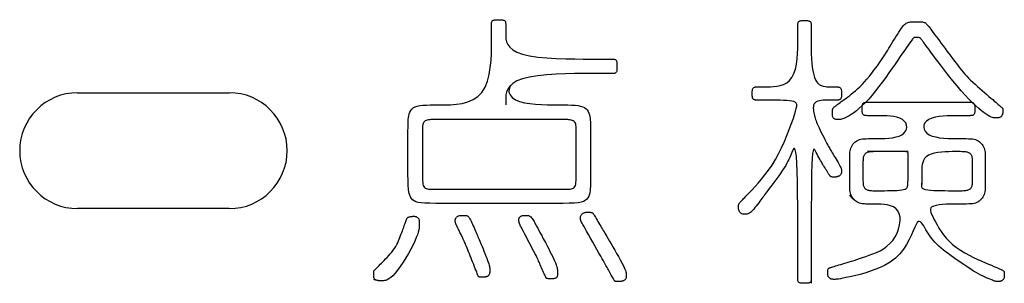
# Model space of a CAD drawing. Extents: x 93 to 501, y 63 to 357.
# Drawn here: x 145 to 156, y 206 to 209 of the extents above; entities that cross this region are included whole.
import ezdxf

# ---------------------------------------------------------------- set-up
doc = ezdxf.new("R2010")
doc.units = 0
doc.header["$LTSCALE"] = 2
doc.header["$MEASUREMENT"] = 0
doc.layers.add('0-21', color=7, linetype='CONTINUOUS')
doc.layers.add('0-5_U_30EC_U_30A4_U_30E4_FC_1', color=7, linetype='CONTINUOUS')

msp = doc.modelspace()

# ---------------------------------------------------------------- linework, layer by layer
at = {"layer": '0-21', "color": 2, "linetype": 'Continuous'}
for p, q in [((145.3258, 207.7306), (147.0258, 207.7306)), ((147.0258, 206.4306), (145.3258, 206.4306))]:
    msp.add_line(p, q, dxfattribs=at)
for centre, start, end in [((145.3258, 207.0806), 90, 180), ((147.0258, 207.0806), 0, 90), ((145.3258, 207.0806), 180, 270), ((147.0258, 207.0806), 270, 360)]:
    msp.add_arc(centre, 0.65, start, end, dxfattribs=at)
at = {"layer": '0-5_U_30EC_U_30A4_U_30E4_FC_1', "color": 2, "linetype": 'Continuous'}
for p, q in [((154.6406, 207.0696), (154.1832, 207.0696)), ((153.5512, 206.0606), (153.5512, 205.5927))]:
    msp.add_line(p, q, dxfattribs=at)
for points in [[(151.3205, 207.946), (151.068, 207.946), (150.9892, 207.9459), (150.8972, 207.9451), (150.7964, 207.9429), (150.6911, 207.9387), (150.5858, 207.9317), (150.485, 207.9213), (150.393, 207.9067), (150.3142, 207.8873), (150.2522, 207.8627), (150.207, 207.8341), (150.1775, 207.8026), (150.163, 207.7698), (150.1624, 207.737), (150.1749, 207.7056), (150.1995, 207.6769), (150.2353, 207.6523), (150.2812, 207.633), (150.3353, 207.6184), (150.3956, 207.6079), (150.46, 207.6009), (150.5265, 207.5967), (150.593, 207.5945), (150.6575, 207.5937), (150.718, 207.5936), (150.7728, 207.5935), (150.8217, 207.5931), (150.8652, 207.592), (150.9034, 207.5899), (150.9367, 207.5864), (150.9654, 207.5811), (150.9898, 207.5738), (151.0102, 207.564), (151.0269, 207.5515), (151.0402, 207.5368), (151.0507, 207.5201), (151.0586, 207.5019), (151.0645, 207.4826), (151.0687, 207.4627), (151.0717, 207.4426), (151.0737, 207.4227), (151.0753, 207.4032), (151.0765, 207.3837), (151.0773, 207.3633), (151.0779, 207.3413), (151.0782, 207.317), (151.0784, 207.2897), (151.0785, 207.2586), (151.0785, 206.8015), (151.0784, 206.7757), (151.0782, 206.753), (151.0779, 206.7324), (151.0774, 206.7131), (151.0767, 206.6941), (151.0759, 206.6748), (151.0747, 206.6544), (151.0727, 206.6332), (151.0696, 206.6119), (151.0647, 206.5909), (151.0577, 206.5709), (151.048, 206.5523), (151.0352, 206.5358), (151.0187, 206.5218), (150.9979, 206.5108), (150.9711, 206.5025), (150.9367, 206.4966), (150.8928, 206.4926), (150.8375, 206.4902), (150.7692, 206.4889), (150.686, 206.4885), (150.5862, 206.4884), (149.5217, 206.4884), (149.423, 206.4885), (149.3411, 206.4889), (149.2741, 206.49), (149.2203, 206.4921), (149.1776, 206.4957), (149.1442, 206.5009), (149.1182, 206.5083), (149.0978, 206.518), (149.0813, 206.5305), (149.0681, 206.5453), (149.0577, 206.562), (149.0498, 206.5802), (149.044, 206.5995), (149.0398, 206.6195), (149.0369, 206.6398), (149.0348, 206.6599), (149.0332, 206.6795), (149.0321, 206.6994), (149.0312, 206.72), (149.0306, 206.7423), (149.0303, 206.7668), (149.0301, 206.7944), (149.0301, 206.8258), (149.03, 206.8616), (149.03, 207.2541), (149.0301, 207.2836), (149.0302, 207.3094), (149.0304, 207.3321), (149.0307, 207.3526), (149.0312, 207.3718), (149.0318, 207.3906), (149.0327, 207.4098), (149.0339, 207.43), (149.0358, 207.4509), (149.0389, 207.4719), (149.0437, 207.4926), (149.0507, 207.5124), (149.0603, 207.5307), (149.073, 207.547), (149.0893, 207.5608), (149.1096, 207.5716), (149.1342, 207.5797), (149.1633, 207.5856), (149.1971, 207.5895), (149.2359, 207.5919), (149.2797, 207.5931), (149.3289, 207.5935), (149.3836, 207.5936), (149.4437, 207.5939), (149.5076, 207.5958), (149.5733, 207.601), (149.6388, 207.6111), (149.7022, 207.6277), (149.7614, 207.6526), (149.8145, 207.6872), (149.8595, 207.7334), (149.8949, 207.7918), (149.9216, 207.8602), (149.9407, 207.9353), (149.9535, 208.0141), (149.9613, 208.0934), (149.9653, 208.17), (149.9667, 208.2407), (149.9669, 208.3024), (149.9669, 208.4919), (149.967, 208.4992), (149.9671, 208.5064), (149.9676, 208.5132), (149.9685, 208.5198), (149.97, 208.5258), (149.9723, 208.5313), (149.9754, 208.5361), (149.9796, 208.5401), (149.985, 208.5432), (149.9913, 208.5456), (149.9986, 208.5473), (150.0067, 208.5484), (150.0155, 208.5491), (150.0247, 208.5495), (150.0343, 208.5496), (150.0541, 208.5496), (150.064, 208.5495), (150.0736, 208.5492), (150.0828, 208.5486), (150.0914, 208.5475), (150.0993, 208.546), (150.1062, 208.5439), (150.112, 208.5411), (150.1165, 208.5375), (150.1199, 208.5332), (150.1224, 208.5283), (150.124, 208.5227), (150.125, 208.5167), (150.1255, 208.5102), (150.1257, 208.5033), (150.1258, 208.496), (150.1258, 208.3892), (150.1261, 208.363), (150.1287, 208.3338), (150.1357, 208.3029), (150.1493, 208.2714), (150.1718, 208.2405), (150.2053, 208.2111), (150.252, 208.1846), (150.3142, 208.162), (150.393, 208.1442), (150.4851, 208.1308), (150.5864, 208.1211), (150.6924, 208.1147), (150.7988, 208.1108), (150.9014, 208.1088), (150.996, 208.1081), (151.078, 208.108), (151.3162, 208.108), (151.3235, 208.1079), (151.3307, 208.1078), (151.3375, 208.1073), (151.3441, 208.1064), (151.3501, 208.1049), (151.3556, 208.1026), (151.3604, 208.0995), (151.3644, 208.0953), (151.3675, 208.0899), (151.3699, 208.0835), (151.3716, 208.0762), (151.3727, 208.0681), (151.3734, 208.0593), (151.3738, 208.05), (151.3739, 208.0402), (151.3739, 208.02), (151.3738, 208.0099), (151.3735, 208), (151.3729, 207.9905), (151.3718, 207.9816), (151.3703, 207.9735), (151.3682, 207.9663), (151.3654, 207.9603), (151.3619, 207.9556), (151.3576, 207.9521), (151.3527, 207.9495), (151.3471, 207.9478), (151.3411, 207.9468), (151.3346, 207.9463), (151.3277, 207.9461), (151.3205, 207.946)], [(153.5512, 205.6451), (153.551, 205.6378), (153.5506, 205.6308), (153.5497, 205.624), (153.5482, 205.6177), (153.5461, 205.612), (153.5431, 205.607), (153.539, 205.6027), (153.5339, 205.5994), (153.5278, 205.5969), (153.5208, 205.5951), (153.5131, 205.5939), (153.5048, 205.5932), (153.496, 205.5929), (153.4869, 205.5927), (153.4683, 205.5927), (153.4591, 205.5929), (153.4502, 205.5932), (153.4416, 205.5939), (153.4337, 205.5951), (153.4264, 205.5969), (153.4201, 205.5994), (153.4147, 205.6027), (153.4105, 205.607), (153.4074, 205.612), (153.4051, 205.6177), (153.4036, 205.624), (153.4027, 205.6308), (153.4022, 205.6378), (153.4021, 205.6451), (153.402, 205.6525), (153.402, 206.061), (153.4019, 206.186), (153.4014, 206.3215), (153.4006, 206.4613), (153.3992, 206.5994), (153.3971, 206.7296), (153.3942, 206.8458), (153.3904, 206.9419), (153.3855, 207.0133), (153.3797, 207.0618), (153.3731, 207.0908), (153.366, 207.1035), (153.3584, 207.1033), (153.3505, 207.0936), (153.3426, 207.0777), (153.3348, 207.059), (153.3271, 207.0401), (153.3193, 207.0213), (153.311, 207.0023), (153.3019, 206.9826), (153.2916, 206.9619), (153.2796, 206.9397), (153.2658, 206.9157), (153.2496, 206.8895), (153.2309, 206.861), (153.2102, 206.8307), (153.1882, 206.7993), (153.1655, 206.7677), (153.1429, 206.7367), (153.1209, 206.707), (153.1003, 206.6794), (153.0818, 206.6546), (153.0658, 206.6333), (153.0521, 206.615), (153.04, 206.599), (153.0292, 206.5846), (153.0191, 206.5712), (153.0092, 206.558), (152.9991, 206.5444), (152.9881, 206.5297), (152.976, 206.5134), (152.9629, 206.4959), (152.9491, 206.4778), (152.935, 206.4597), (152.9208, 206.442), (152.9069, 206.4255), (152.8936, 206.4106), (152.8811, 206.398), (152.8698, 206.388), (152.8595, 206.3806), (152.8501, 206.3752), (152.8415, 206.3716), (152.8335, 206.3694), (152.8259, 206.3683), (152.8187, 206.3679), (152.8118, 206.3678), (152.8048, 206.3679), (152.798, 206.368), (152.7914, 206.3683), (152.785, 206.369), (152.7788, 206.3702), (152.773, 206.3719), (152.7676, 206.3742), (152.7626, 206.3774), (152.7581, 206.3814), (152.754, 206.3861), (152.7504, 206.3913), (152.7473, 206.3968), (152.7446, 206.4025), (152.7423, 206.4082), (152.7403, 206.4136), (152.7388, 206.4187), (152.7376, 206.4231), (152.7366, 206.4271), (152.736, 206.4307), (152.7355, 206.4341), (152.7351, 206.4405), (152.7351, 206.4508), (152.7352, 206.4548), (152.7354, 206.4589), (152.7357, 206.4632), (152.7364, 206.4676), (152.7373, 206.472), (152.7386, 206.4765), (152.7404, 206.4809), (152.7426, 206.4852), (152.7452, 206.4895), (152.7483, 206.4938), (152.7518, 206.498), (152.7556, 206.5024), (152.7596, 206.5068), (152.7639, 206.5113), (152.7684, 206.516), (152.7731, 206.521), (152.7786, 206.5268), (152.7855, 206.534), (152.7944, 206.5433), (152.8059, 206.5554), (152.8206, 206.5707), (152.8391, 206.59), (152.8621, 206.6139), (152.8899, 206.6429), (152.9218, 206.677), (152.957, 206.716), (152.9946, 206.7598), (153.0336, 206.8082), (153.0732, 206.8612), (153.1125, 206.9186), (153.1506, 206.9802), (153.1866, 207.0457), (153.2203, 207.1137), (153.2515, 207.1825), (153.2801, 207.2506), (153.3058, 207.3163), (153.3284, 207.3779), (153.3479, 207.4338), (153.3639, 207.4825), (153.3764, 207.5227), (153.3849, 207.5549), (153.3893, 207.5801), (153.3891, 207.5994), (153.384, 207.6136), (153.3738, 207.6238), (153.358, 207.631), (153.3364, 207.636), (153.309, 207.6399), (153.2768, 207.6428), (153.2413, 207.6448), (153.204, 207.6462), (153.1662, 207.6471), (153.1294, 207.6475), (153.0949, 207.6477), (152.9432, 207.6477), (152.9359, 207.6479), (152.9288, 207.6483), (152.922, 207.6492), (152.9157, 207.6507), (152.91, 207.6528), (152.9049, 207.6558), (152.9007, 207.6599), (152.8974, 207.665), (152.8949, 207.6711), (152.8931, 207.6781), (152.8919, 207.6857), (152.8911, 207.694), (152.8908, 207.7027), (152.8906, 207.7116), (152.8906, 207.7298), (152.8908, 207.7388), (152.8911, 207.7475), (152.8919, 207.7558), (152.8931, 207.7635), (152.8949, 207.7706), (152.8974, 207.7768), (152.9007, 207.7821), (152.9049, 207.7863), (152.91, 207.7896), (152.9157, 207.7921), (152.922, 207.7938), (152.9288, 207.795), (152.9359, 207.7957), (152.9432, 207.7961), (152.9505, 207.7963), (152.958, 207.7965), (152.966, 207.7966), (152.9754, 207.7967), (152.9866, 207.7968), (153.0005, 207.7968), (153.0176, 207.7969), (153.0644, 207.7969), (153.0949, 207.7971), (153.1294, 207.7985), (153.1662, 207.8024), (153.204, 207.8099), (153.2413, 207.8223), (153.2768, 207.8409), (153.309, 207.8667), (153.3364, 207.9011), (153.3581, 207.9447), (153.3744, 207.9958), (153.386, 208.0519), (153.3938, 208.1109), (153.3986, 208.1703), (153.401, 208.2277), (153.4019, 208.281), (153.402, 208.3278), (153.402, 208.4802), (153.4022, 208.4948), (153.4027, 208.5019), (153.4036, 208.5086), (153.405, 208.5149), (153.4072, 208.5207), (153.4102, 208.5257), (153.4142, 208.5299), (153.4193, 208.5332), (153.4254, 208.5357), (153.4324, 208.5375), (153.4401, 208.5387), (153.4485, 208.5394), (153.4572, 208.5398), (153.4663, 208.54), (153.4849, 208.54), (153.4941, 208.5398), (153.5031, 208.5394), (153.5116, 208.5387), (153.5196, 208.5375), (153.5268, 208.5357), (153.5332, 208.5332), (153.5385, 208.5299), (153.5427, 208.5257), (153.5459, 208.5207), (153.5481, 208.5149), (153.5496, 208.5086), (153.5505, 208.5019), (153.551, 208.4948), (153.5512, 208.4875), (153.5512, 208.3278), (153.5513, 208.281), (153.5518, 208.2277), (153.5532, 208.1703), (153.5558, 208.1109), (153.5603, 208.0519), (153.5669, 207.9958), (153.576, 207.9447), (153.5883, 207.9011), (153.6038, 207.8667), (153.622, 207.8409), (153.6422, 207.8223), (153.6636, 207.8099), (153.6854, 207.8024), (153.707, 207.7985), (153.7274, 207.7971), (153.7461, 207.7969), (153.7763, 207.7969), (153.7883, 207.7968), (153.7988, 207.7968), (153.808, 207.7967), (153.8163, 207.7966), (153.8239, 207.7965), (153.8313, 207.7963), (153.8386, 207.7961), (153.8459, 207.7957), (153.853, 207.795), (153.8597, 207.7938), (153.866, 207.7921), (153.8718, 207.7896), (153.8768, 207.7863), (153.881, 207.7821), (153.8843, 207.7768), (153.8868, 207.7706), (153.8886, 207.7635), (153.8898, 207.7558), (153.8905, 207.7475), (153.8909, 207.7388), (153.8911, 207.7298), (153.8911, 207.7116), (153.8909, 207.7027), (153.8905, 207.694), (153.8898, 207.6857), (153.8886, 207.6781), (153.8868, 207.6711), (153.8843, 207.665), (153.881, 207.6599), (153.8768, 207.6558), (153.8718, 207.6528), (153.866, 207.6507), (153.8597, 207.6492), (153.853, 207.6483), (153.8459, 207.6479), (153.8386, 207.6477), (153.7461, 207.6477), (153.7274, 207.6476), (153.7071, 207.6472), (153.6858, 207.6462), (153.6644, 207.6441), (153.6438, 207.6406), (153.6247, 207.6354), (153.6081, 207.6282), (153.5947, 207.6186), (153.5851, 207.6064), (153.5791, 207.592), (153.576, 207.5759), (153.5754, 207.5586), (153.5766, 207.5407), (153.5792, 207.5227), (153.5826, 207.5051), (153.5862, 207.4884), (153.5897, 207.4729), (153.5932, 207.4583), (153.5968, 207.4441), (153.601, 207.4298), (153.606, 207.4147), (153.6121, 207.3983), (153.6195, 207.3802), (153.6286, 207.3597), (153.6394, 207.3365), (153.6516, 207.3113), (153.6647, 207.2848), (153.6784, 207.2579), (153.6921, 207.2312), (153.7053, 207.2057), (153.7177, 207.1821), (153.7287, 207.1612), (153.7379, 207.1436), (153.7458, 207.1288), (153.7527, 207.116), (153.759, 207.1045), (153.7651, 207.0936), (153.7715, 207.0825), (153.7787, 207.0706), (153.7869, 207.0569), (153.7965, 207.0411), (153.8072, 207.0236), (153.8187, 207.0049), (153.8303, 206.9856), (153.8418, 206.9665), (153.8527, 206.9481), (153.8626, 206.9311), (153.871, 206.916), (153.8776, 206.9033), (153.8826, 206.8928), (153.8862, 206.8842), (153.8886, 206.877), (153.89, 206.871), (153.8908, 206.8656), (153.891, 206.8606), (153.8911, 206.8556), (153.8911, 206.8503), (153.8909, 206.8447), (153.8906, 206.8389), (153.89, 206.8331), (153.8889, 206.8273), (153.8873, 206.8216), (153.8851, 206.8163), (153.8821, 206.8113), (153.8783, 206.8068), (153.8739, 206.8027), (153.8689, 206.7991), (153.8636, 206.796), (153.8581, 206.7932), (153.8525, 206.7909), (153.8471, 206.789), (153.8419, 206.7874), (153.8371, 206.7862), (153.8327, 206.7852), (153.8286, 206.7846), (153.8247, 206.7841), (153.8208, 206.7839), (153.817, 206.7837), (153.8003, 206.7837), (153.7958, 206.7839), (153.7913, 206.7842), (153.7868, 206.7847), (153.7825, 206.7855), (153.7784, 206.7865), (153.7747, 206.7879), (153.7713, 206.7897), (153.7682, 206.7919), (153.7654, 206.7944), (153.7627, 206.7973), (153.7602, 206.8006), (153.7577, 206.8042), (153.7551, 206.8081), (153.7524, 206.8123), (153.7495, 206.8168), (153.7464, 206.8216), (153.7432, 206.8267), (153.7399, 206.832), (153.7364, 206.8375), (153.7328, 206.8432), (153.7291, 206.8491), (153.7254, 206.8552), (153.7216, 206.8615), (153.7176, 206.8681), (153.7133, 206.8752), (153.7087, 206.883), (153.7036, 206.8916), (153.6979, 206.9013), (153.6914, 206.9122), (153.6841, 206.9246), (153.6759, 206.9384), (153.667, 206.9536), (153.6575, 206.9699), (153.6477, 206.987), (153.6377, 207.0047), (153.6278, 207.0227), (153.6181, 207.0409), (153.6089, 207.0589), (153.6003, 207.076), (153.5924, 207.0896), (153.5851, 207.0967), (153.5785, 207.094), (153.5727, 207.0786), (153.5676, 207.0472), (153.5633, 206.9969), (153.5597, 206.9244), (153.5569, 206.8282), (153.5548, 206.7129), (153.5533, 206.5845), (153.5523, 206.449), (153.5517, 206.3125), (153.5513, 206.181), (153.5512, 206.0606)], [(154.8216, 208.2826), (154.8142, 208.2922), (154.8111, 208.2961), (154.8075, 208.3008), (154.8035, 208.306), (154.7992, 208.3114), (154.795, 208.3169), (154.7908, 208.3223), (154.7869, 208.3274), (154.7835, 208.3319), (154.7806, 208.3357), (154.7782, 208.3389), (154.7761, 208.3414), (154.7742, 208.3434), (154.7725, 208.345), (154.7707, 208.3462), (154.7688, 208.3472), (154.7666, 208.3479), (154.764, 208.3484), (154.7611, 208.3488), (154.7578, 208.3491), (154.7543, 208.3493), (154.7506, 208.3494), (154.7467, 208.3494), (154.7427, 208.3495), (154.7089, 208.3495), (154.7065, 208.3494), (154.7041, 208.3488), (154.7014, 208.3472), (154.6979, 208.344), (154.6933, 208.3389), (154.6871, 208.3311), (154.679, 208.3204), (154.6686, 208.3061), (154.6556, 208.2878), (154.6398, 208.2655), (154.6214, 208.2393), (154.6005, 208.2092), (154.577, 208.1755), (154.551, 208.138), (154.5226, 208.097), (154.4918, 208.0525), (154.4588, 208.0047), (154.4238, 207.9545), (154.3874, 207.9029), (154.3498, 207.8509), (154.3116, 207.7995), (154.2731, 207.7498), (154.2348, 207.7027), (154.1971, 207.6592), (154.1603, 207.6203), (154.1248, 207.5857), (154.0908, 207.5554), (154.0586, 207.529), (154.0286, 207.5064), (154.0008, 207.4873), (153.9757, 207.4715), (153.9535, 207.4587), (153.9344, 207.4488), (153.9182, 207.4413), (153.9046, 207.4359), (153.8932, 207.4324), (153.8838, 207.4302), (153.8761, 207.4291), (153.8698, 207.4286), (153.8564, 207.4286), (153.8531, 207.4287), (153.85, 207.4288), (153.847, 207.429), (153.8439, 207.4292), (153.8405, 207.4296), (153.8366, 207.4301), (153.8322, 207.4308), (153.8272, 207.4317), (153.822, 207.433), (153.8167, 207.4348), (153.8116, 207.4372), (153.8067, 207.4403), (153.8022, 207.4442), (153.7985, 207.4491), (153.7955, 207.4549), (153.7932, 207.4616), (153.7916, 207.469), (153.7906, 207.4767), (153.7899, 207.4847), (153.7896, 207.4927), (153.7895, 207.5005), (153.7894, 207.5079), (153.7895, 207.5148), (153.7895, 207.5211), (153.7897, 207.5269), (153.79, 207.5323), (153.7906, 207.5372), (153.7915, 207.5418), (153.7926, 207.5461), (153.7942, 207.5502), (153.7962, 207.5541), (153.7988, 207.5579), (153.802, 207.5618), (153.806, 207.5659), (153.8108, 207.5703), (153.8165, 207.5751), (153.8233, 207.5806), (153.8313, 207.5867), (153.8404, 207.5937), (153.8508, 207.6015), (153.8625, 207.6102), (153.8754, 207.6198), (153.8896, 207.6302), (153.905, 207.6416), (153.9218, 207.6539), (153.9398, 207.6671), (153.9591, 207.6813), (153.9796, 207.6967), (154.0012, 207.7134), (154.0239, 207.7316), (154.0475, 207.7517), (154.072, 207.7737), (154.0974, 207.7978), (154.1234, 207.8244), (154.1501, 207.8533), (154.177, 207.8842), (154.2038, 207.9164), (154.2301, 207.9491), (154.2555, 207.9818), (154.2796, 208.0137), (154.3021, 208.0442), (154.3225, 208.0726), (154.3406, 208.0986), (154.3568, 208.1224), (154.3714, 208.1446), (154.385, 208.1659), (154.398, 208.1868), (154.4108, 208.2079), (154.424, 208.2298), (154.4379, 208.2532), (154.453, 208.2783), (154.4689, 208.3047), (154.4854, 208.3317), (154.5022, 208.3587), (154.5188, 208.385), (154.5349, 208.4099), (154.5502, 208.4327), (154.5644, 208.4528), (154.5772, 208.4696), (154.5887, 208.4833), (154.5993, 208.4943), (154.609, 208.5029), (154.6183, 208.5095), (154.6273, 208.5145), (154.6362, 208.5182), (154.6453, 208.5209), (154.6549, 208.523), (154.6649, 208.5246), (154.6752, 208.5257), (154.6859, 208.5264), (154.6968, 208.5269), (154.7081, 208.5271), (154.7195, 208.5272), (154.7429, 208.5272), (154.7547, 208.5271), (154.7663, 208.5268), (154.7777, 208.5263), (154.7886, 208.5254), (154.7989, 208.5241), (154.8086, 208.5223), (154.8174, 208.5198), (154.8253, 208.5167), (154.8325, 208.5126), (154.8394, 208.5075), (154.8463, 208.5011), (154.8535, 208.4932), (154.8614, 208.4837), (154.8702, 208.4724), (154.8804, 208.459), (154.8921, 208.4434), (154.9053, 208.4257), (154.92, 208.4061), (154.936, 208.3847), (154.9531, 208.3617), (154.9713, 208.3372), (154.9905, 208.3113), (155.0106, 208.2843), (155.0314, 208.2562), (155.0527, 208.2275), (155.0744, 208.1983), (155.0961, 208.169), (155.1179, 208.1398), (155.1393, 208.1112), (155.1603, 208.0835), (155.1805, 208.0568), (155.2, 208.0315), (155.2189, 208.0073), (155.2376, 207.9841), (155.2564, 207.9615), (155.2756, 207.9393), (155.2956, 207.9171), (155.3167, 207.8948), (155.3393, 207.8721), (155.3636, 207.8487), (155.3891, 207.825), (155.4156, 207.8011), (155.4424, 207.7773), (155.4692, 207.754), (155.4955, 207.7314), (155.5209, 207.7097), (155.5447, 207.6893), (155.5668, 207.6704), (155.5871, 207.6531), (155.6054, 207.6373), (155.622, 207.623), (155.6367, 207.6102), (155.6496, 207.5989), (155.6608, 207.5891), (155.6702, 207.5809), (155.6779, 207.574), (155.6841, 207.5685), (155.6889, 207.564), (155.6925, 207.5603), (155.6952, 207.5572), (155.6971, 207.5546), (155.6984, 207.5521), (155.6993, 207.5496), (155.7, 207.5469), (155.7006, 207.544), (155.701, 207.5409), (155.7014, 207.5343), (155.7014, 207.5308), (155.7015, 207.5272), (155.7015, 207.5201), (155.7014, 207.5165), (155.7012, 207.5128), (155.7009, 207.509), (155.7004, 207.505), (155.6997, 207.5009), (155.6986, 207.4965), (155.6972, 207.4919), (155.6954, 207.487), (155.6932, 207.482), (155.6907, 207.4769), (155.6877, 207.4719), (155.6844, 207.4671), (155.6807, 207.4627), (155.6767, 207.4588), (155.6723, 207.4555), (155.6676, 207.4528), (155.6625, 207.4509), (155.657, 207.4495), (155.6511, 207.4485), (155.6449, 207.448), (155.6382, 207.4477), (155.6312, 207.4475), (155.6236, 207.4475), (155.6156, 207.4476), (155.6068, 207.4482), (155.5967, 207.4497), (155.5851, 207.4527), (155.5716, 207.4576), (155.5557, 207.4649), (155.5372, 207.4752), (155.5156, 207.4888), (155.4907, 207.5063), (155.4625, 207.5278), (155.4312, 207.5535), (155.3969, 207.5836), (155.3599, 207.6183), (155.3202, 207.6578), (155.278, 207.7023), (155.2334, 207.7518), (155.1869, 207.8064), (155.1392, 207.8644), (155.0917, 207.9242), (155.0453, 207.9838), (155.0012, 208.0414), (154.9606, 208.0954), (154.9245, 208.1437), (154.8941, 208.1847), (154.8702, 208.2171), (154.8521, 208.2415), (154.8389, 208.2592), (154.8297, 208.2716), (154.8236, 208.2798), (154.8196, 208.2851), (154.8168, 208.2888), (154.8142, 208.2922)], [(154.7806, 208.3357), (154.7783, 208.3389), (154.7764, 208.3414), (154.7749, 208.3434), (154.7738, 208.345), (154.7729, 208.3462), (154.7723, 208.3472), (154.7708, 208.3495)], [(150.3142, 207.8873), (150.252, 207.8627), (150.2053, 207.8341), (150.1718, 207.8026), (150.1493, 207.7698), (150.1357, 207.737), (150.1287, 207.7056), (150.1261, 207.6769), (150.1258, 207.5936)], [(154.2749, 206.4819), (154.1757, 206.4819), (154.1641, 206.4821), (154.1511, 206.4828), (154.1371, 206.484), (154.1224, 206.486), (154.1074, 206.489), (154.0924, 206.4932), (154.078, 206.4988), (154.0643, 206.5059), (154.0516, 206.5145), (154.0398, 206.5244), (154.029, 206.5355), (154.0194, 206.5477), (154.0108, 206.5608), (154.0035, 206.5748), (153.9975, 206.5894), (153.9928, 206.6046), (153.9893, 206.6205), (153.9867, 206.6373), (153.985, 206.6551), (153.984, 206.6742), (153.9835, 206.6947), (153.9833, 206.7167), (153.9832, 206.7404), (153.9832, 206.958), (153.9833, 206.9819), (153.9835, 207.0041), (153.984, 207.0248), (153.985, 207.0441), (153.9867, 207.0621), (153.9893, 207.0791), (153.9928, 207.0951), (153.9975, 207.1103), (154.0035, 207.1249), (154.0108, 207.1386), (154.0194, 207.1516), (154.029, 207.1635), (154.0398, 207.1744), (154.0516, 207.184), (154.0643, 207.1923), (154.078, 207.1993), (154.0926, 207.2047), (154.1085, 207.2088), (154.1262, 207.2117), (154.1461, 207.2136), (154.1687, 207.2148), (154.1945, 207.2154), (154.2239, 207.2156), (154.2574, 207.2157), (154.2952, 207.2158), (154.3361, 207.2163), (154.3787, 207.2179), (154.4217, 207.221), (154.4636, 207.2261), (154.503, 207.2338), (154.5385, 207.2444), (154.5686, 207.2586), (154.5922, 207.2765), (154.6091, 207.2974), (154.6195, 207.3204), (154.6232, 207.3444), (154.6205, 207.3683), (154.6113, 207.3913), (154.5957, 207.4122), (154.5739, 207.4301), (154.546, 207.4443), (154.5133, 207.4549), (154.4772, 207.4626), (154.4393, 207.4677), (154.4009, 207.4708), (154.3635, 207.4724), (154.3286, 207.4729), (154.2976, 207.473), (154.1827, 207.473), (154.1681, 207.4732), (154.161, 207.4737), (154.1543, 207.4746), (154.148, 207.4761), (154.1422, 207.4784), (154.1372, 207.4815), (154.133, 207.4857), (154.1297, 207.491), (154.1272, 207.4974), (154.1254, 207.5046), (154.1242, 207.5126), (154.1235, 207.5212), (154.1231, 207.5301), (154.1229, 207.5393), (154.1229, 207.5579), (154.1231, 207.567), (154.1234, 207.5758), (154.1241, 207.5842), (154.1253, 207.5919), (154.1269, 207.599), (154.1293, 207.6053), (154.1325, 207.6105), (154.1365, 207.6148), (154.1413, 207.618), (154.1467, 207.6205), (154.1528, 207.6222), (154.1593, 207.6234), (154.1662, 207.6241), (154.1733, 207.6245), (154.1806, 207.6248), (154.1883, 207.625), (154.1979, 207.6251), (154.2114, 207.6252), (154.2305, 207.6252), (154.2572, 207.6253), (155.2526, 207.6253), (155.2794, 207.6252), (155.2985, 207.6252), (155.3119, 207.6251), (155.3215, 207.625), (155.3292, 207.6248), (155.3365, 207.6245), (155.3437, 207.6241), (155.3506, 207.6234), (155.3571, 207.6222), (155.3631, 207.6205), (155.3686, 207.618), (155.3734, 207.6148), (155.3774, 207.6105), (155.3805, 207.6053), (155.3829, 207.599), (155.3846, 207.5919), (155.3857, 207.5842), (155.3864, 207.5758), (155.3868, 207.567), (155.3869, 207.5579), (155.3869, 207.5393), (155.3868, 207.5301), (155.3864, 207.5212), (155.3857, 207.5126), (155.3846, 207.5046), (155.3829, 207.4974), (155.3805, 207.491), (155.3774, 207.4857), (155.3734, 207.4815), (155.3686, 207.4784), (155.3631, 207.4761), (155.3571, 207.4746), (155.3506, 207.4737), (155.3437, 207.4732), (155.3365, 207.4731), (155.3292, 207.473), (155.2001, 207.473), (155.1636, 207.4729), (155.1223, 207.4724), (155.078, 207.4708), (155.0325, 207.4677), (154.9874, 207.4626), (154.9445, 207.4549), (154.9056, 207.4443), (154.8724, 207.4301), (154.8464, 207.4122), (154.8278, 207.3913), (154.8167, 207.3683), (154.813, 207.3444), (154.817, 207.3204), (154.8284, 207.2974), (154.8474, 207.2765), (154.874, 207.2586), (154.9079, 207.2444), (154.9477, 207.2338), (154.992, 207.2261), (155.0389, 207.221), (155.0869, 207.2179), (155.1344, 207.2163), (155.1797, 207.2158), (155.2213, 207.2157), (155.2578, 207.2156), (155.2894, 207.2154), (155.3168, 207.2148), (155.3405, 207.2136), (155.3611, 207.2115), (155.3791, 207.2085), (155.3951, 207.2043), (155.4098, 207.1987), (155.4234, 207.1916), (155.4362, 207.183), (155.4479, 207.1731), (155.4587, 207.162), (155.4683, 207.1499), (155.4768, 207.1367), (155.4841, 207.1228), (155.4901, 207.1082), (155.4949, 207.0931), (155.4984, 207.0772), (155.5009, 207.0604), (155.5026, 207.0426), (155.5037, 207.0236), (155.5042, 207.0031), (155.5044, 206.9812), (155.5044, 206.7167), (155.5042, 206.6947), (155.5037, 206.6742), (155.5026, 206.6551), (155.5009, 206.6373), (155.4984, 206.6205), (155.4949, 206.6046), (155.4901, 206.5894), (155.4841, 206.5748), (155.4768, 206.5608), (155.4683, 206.5477), (155.4587, 206.5355), (155.4479, 206.5244), (155.4362, 206.5145), (155.4234, 206.5059), (155.4098, 206.4988), (155.3952, 206.4932), (155.3792, 206.489), (155.3615, 206.486), (155.3415, 206.484), (155.3188, 206.4828), (155.2928, 206.4821), (155.2631, 206.4819), (155.2292, 206.4819), (155.191, 206.4818), (155.1497, 206.4815), (155.1069, 206.4807), (155.0642, 206.4791), (155.0231, 206.4764), (154.9852, 206.4725), (154.9521, 206.467), (154.9254, 206.4597), (154.9062, 206.4503), (154.8942, 206.4386), (154.8886, 206.4246), (154.8885, 206.4081), (154.8933, 206.3888), (154.9021, 206.3668), (154.9141, 206.3418), (154.9286, 206.3136), (154.945, 206.2824), (154.9634, 206.2485), (154.9843, 206.2127), (155.0079, 206.1756), (155.0347, 206.138), (155.065, 206.1005), (155.0992, 206.0637), (155.1377, 206.0284), (155.1804, 205.9952), (155.2266, 205.964), (155.275, 205.9351), (155.3242, 205.9083), (155.3732, 205.8837), (155.4206, 205.8614), (155.4653, 205.8413), (155.506, 205.8235), (155.5418, 205.8079), (155.5728, 205.7944), (155.5994, 205.7829), (155.622, 205.773), (155.641, 205.7647), (155.6569, 205.7578), (155.67, 205.752), (155.6808, 205.7473), (155.6896, 205.7433), (155.6967, 205.7399), (155.7022, 205.737), (155.7065, 205.7344), (155.7096, 205.732), (155.7119, 205.7295), (155.7135, 205.7267), (155.7147, 205.7236), (155.7155, 205.72), (155.7162, 205.7159), (155.7167, 205.7114), (155.717, 205.7065), (155.7172, 205.7014), (155.7173, 205.696), (155.7173, 205.6794), (155.7172, 205.6738), (155.717, 205.6684), (155.7165, 205.663), (155.7158, 205.6577), (155.7146, 205.6526), (155.7131, 205.6477), (155.711, 205.643), (155.7083, 205.6386), (155.7051, 205.6344), (155.7015, 205.6306), (155.6976, 205.627), (155.6934, 205.6239), (155.6891, 205.6211), (155.6847, 205.6187), (155.6803, 205.6167), (155.676, 205.6151), (155.6717, 205.614), (155.6675, 205.6131), (155.6634, 205.6126), (155.6593, 205.6122), (155.6551, 205.6121), (155.651, 205.612), (155.6426, 205.612), (155.638, 205.6122), (155.6326, 205.6128), (155.6262, 205.6139), (155.6184, 205.6157), (155.6089, 205.6185), (155.5973, 205.6223), (155.5833, 205.6273), (155.5667, 205.6338), (155.5477, 205.6416), (155.5266, 205.6508), (155.5037, 205.6612), (155.4793, 205.6729), (155.4539, 205.6857), (155.4275, 205.6996), (155.4007, 205.7146), (155.3736, 205.7306), (155.3463, 205.7474), (155.3188, 205.765), (155.2911, 205.7834), (155.2631, 205.8022), (155.235, 205.8216), (155.2066, 205.8413), (155.1779, 205.8612), (155.149, 205.8814), (155.1202, 205.9017), (155.0916, 205.9223), (155.0635, 205.9431), (155.0362, 205.9643), (155.0099, 205.9859), (154.9849, 206.008), (154.9614, 206.0306), (154.9396, 206.0536), (154.9195, 206.0771), (154.9009, 206.1007), (154.8837, 206.1244), (154.8678, 206.1479), (154.8529, 206.1711), (154.839, 206.1938), (154.8259, 206.2159), (154.8135, 206.2369), (154.8016, 206.2557), (154.7899, 206.2712), (154.7783, 206.282), (154.7664, 206.2869), (154.7541, 206.2845), (154.7412, 206.2736), (154.7274, 206.2529), (154.7124, 206.2217), (154.6954, 206.1816), (154.6753, 206.1347), (154.6512, 206.0832), (154.6223, 206.0292), (154.5874, 205.9749), (154.5456, 205.9224), (154.4961, 205.8738), (154.4383, 205.8309), (154.374, 205.7937), (154.3057, 205.7618), (154.2357, 205.7346), (154.1663, 205.7119), (154.0998, 205.6931), (154.0387, 205.6779), (153.9853, 205.6657), (153.9413, 205.6563), (153.9061, 205.6492), (153.8786, 205.6441), (153.8575, 205.6407), (153.8417, 205.6386), (153.8299, 205.6376), (153.821, 205.6372), (153.8138, 205.6371), (153.8073, 205.6371), (153.8013, 205.6372), (153.7956, 205.6374), (153.7903, 205.6377), (153.7853, 205.6383), (153.7805, 205.6391), (153.776, 205.6403), (153.7715, 205.6419), (153.7672, 205.6439), (153.763, 205.6463), (153.7591, 205.6492), (153.7554, 205.6524), (153.7519, 205.6559), (153.7489, 205.6598), (153.7462, 205.6639), (153.7439, 205.6684), (153.7422, 205.6731), (153.7409, 205.678), (153.7399, 205.6831), (153.7393, 205.6884), (153.7389, 205.6939), (153.7387, 205.6996), (153.7386, 205.7054), (153.7386, 205.7173), (153.7387, 205.7233), (153.7388, 205.7292), (153.739, 205.7349), (153.7394, 205.7403), (153.74, 205.7453), (153.7408, 205.7498), (153.7418, 205.7537), (153.7432, 205.7569), (153.7451, 205.7597), (153.7478, 205.762), (153.7516, 205.7642), (153.7566, 205.7663), (153.7631, 205.7686), (153.7713, 205.7712), (153.7815, 205.7743), (153.794, 205.778), (153.8084, 205.7823), (153.8248, 205.7872), (153.8429, 205.7926), (153.8625, 205.7984), (153.8836, 205.8047), (153.9059, 205.8114), (153.9292, 205.8183), (153.9535, 205.8257), (153.9789, 205.8334), (154.0055, 205.8416), (154.0337, 205.8503), (154.0634, 205.8598), (154.0951, 205.8701), (154.1288, 205.8813), (154.1647, 205.8935), (154.2029, 205.9068), (154.2427, 205.9217), (154.2832, 205.9388), (154.3235, 205.9584), (154.3629, 205.9811), (154.4004, 206.0075), (154.4352, 206.0379), (154.4665, 206.0729), (154.4934, 206.1127), (154.5155, 206.1561), (154.5324, 206.2015), (154.5436, 206.2473), (154.5488, 206.2921), (154.5476, 206.3343), (154.5395, 206.3723), (154.5242, 206.4046), (154.5016, 206.4301), (154.4731, 206.4493), (154.4405, 206.463), (154.4053, 206.4722), (154.3695, 206.4778), (154.3346, 206.4807), (154.3025, 206.4817), (154.2749, 206.4819)], [(150.9166, 206.841), (150.9166, 207.3226), (150.9165, 207.3315), (150.9162, 207.3418), (150.9154, 207.3532), (150.9137, 207.365), (150.911, 207.3769), (150.907, 207.3882), (150.9013, 207.3985), (150.8938, 207.4074), (150.8843, 207.4144), (150.873, 207.4196), (150.8605, 207.4234), (150.8472, 207.4259), (150.8334, 207.4275), (150.8196, 207.4283), (150.8062, 207.4285), (150.7938, 207.4286), (149.3127, 207.4286), (149.3003, 207.4285), (149.2871, 207.4283), (149.2735, 207.4275), (149.2599, 207.4259), (149.2468, 207.4234), (149.2345, 207.4196), (149.2235, 207.4144), (149.2142, 207.4074), (149.2069, 207.3984), (149.2014, 207.3868), (149.1974, 207.3722), (149.1947, 207.354), (149.1931, 207.3317), (149.1923, 207.3048), (149.192, 207.2727), (149.192, 206.8032), (149.1923, 206.771), (149.1932, 206.7441), (149.1948, 206.7218), (149.1975, 206.7036), (149.2016, 206.689), (149.2072, 206.6775), (149.2147, 206.6684), (149.2243, 206.6614), (149.2355, 206.6562), (149.248, 206.6524), (149.2614, 206.6499), (149.2752, 206.6484), (149.289, 206.6476), (149.3023, 206.6473), (149.3148, 206.6472), (150.798, 206.6472), (150.8104, 206.6473), (150.8235, 206.6476), (150.8369, 206.6484), (150.8502, 206.6499), (150.8631, 206.6524), (150.875, 206.6562), (150.8858, 206.6614), (150.8949, 206.6684), (150.902, 206.6775), (150.9074, 206.689), (150.9113, 206.7036), (150.9139, 206.7218), (150.9154, 206.7441), (150.9162, 206.771), (150.9165, 206.8032), (150.9166, 206.841)], [(150.8843, 207.4144), (150.8732, 207.4196), (150.861, 207.4234), (150.8483, 207.4259), (150.8356, 207.4275), (150.8234, 207.4283), (150.8123, 207.4285), (150.78, 207.4286)], [(154.286, 207.0696), (154.2638, 207.0695), (154.2452, 207.0692), (154.2297, 207.0687), (154.2168, 207.0679), (154.2059, 207.0667), (154.1964, 207.065), (154.188, 207.0627), (154.1801, 207.0598), (154.1727, 207.0563), (154.1658, 207.0521), (154.1595, 207.0472), (154.1538, 207.0417), (154.1488, 207.0356), (154.1444, 207.0288), (154.1409, 207.0214), (154.1381, 207.0133), (154.136, 207.0044), (154.1345, 206.9946), (154.1335, 206.9838), (154.1328, 206.9718), (154.1325, 206.9586), (154.1324, 206.9439), (154.1324, 206.7561), (154.1325, 206.7411), (154.1328, 206.7276), (154.1335, 206.7154), (154.1345, 206.7043), (154.136, 206.6944), (154.1381, 206.6854), (154.1409, 206.6773), (154.1444, 206.6699), (154.1488, 206.6633), (154.1538, 206.6574), (154.1595, 206.6521), (154.1658, 206.6476), (154.1727, 206.6437), (154.1801, 206.6404), (154.188, 206.6377), (154.1964, 206.6356), (154.2058, 206.6341), (154.2167, 206.6329), (154.2295, 206.6322), (154.2447, 206.6317), (154.263, 206.6315), (154.2846, 206.6314), (154.3401, 206.6314), (154.3731, 206.6315), (154.4081, 206.6319), (154.4438, 206.6326), (154.4789, 206.6337), (154.5121, 206.6354), (154.5423, 206.6378), (154.5682, 206.6409), (154.5887, 206.6449), (154.6043, 206.6498), (154.6158, 206.6554), (154.6237, 206.6618), (154.6288, 206.6689), (154.6318, 206.6767), (154.6334, 206.685), (154.6343, 206.6939), (154.6351, 206.7032), (154.6359, 206.7129), (154.6366, 206.7229), (154.6373, 206.733), (154.638, 206.743), (154.6386, 206.7529), (154.6391, 206.7625), (154.6395, 206.7717), (154.6399, 206.7804), (154.6401, 206.789), (154.6403, 206.7979), (154.6404, 206.8076), (154.6405, 206.8184), (154.6405, 206.8309), (154.6406, 206.8453), (154.6406, 207.0299), (154.6404, 207.043), (154.6396, 207.0529), (154.6372, 207.0599), (154.6327, 207.0646), (154.6252, 207.0675), (154.614, 207.069), (154.5984, 207.0695), (154.5776, 207.0696)], [(154.793, 206.8658), (154.793, 206.801), (154.7929, 206.7948), (154.7929, 206.7879), (154.7928, 206.7804), (154.7927, 206.7725), (154.7925, 206.7641), (154.7923, 206.7555), (154.792, 206.7465), (154.7917, 206.7374), (154.7909, 206.719), (154.7904, 206.7099), (154.7899, 206.7009), (154.7894, 206.6923), (154.7889, 206.6839), (154.7893, 206.676), (154.7913, 206.6685), (154.796, 206.6616), (154.8042, 206.6554), (154.8168, 206.6498), (154.8347, 206.6449), (154.8587, 206.6409), (154.8893, 206.6378), (154.9254, 206.6354), (154.9654, 206.6337), (155.0077, 206.6326), (155.0506, 206.6319), (155.0927, 206.6315), (155.1323, 206.6314), (155.198, 206.6314), (155.2233, 206.6315), (155.2441, 206.6317), (155.2613, 206.6322), (155.2753, 206.6329), (155.2869, 206.6341), (155.2968, 206.6356), (155.3055, 206.6377), (155.3136, 206.6404), (155.3211, 206.6437), (155.3281, 206.6476), (155.3345, 206.6521), (155.3402, 206.6574), (155.3453, 206.6633), (155.3496, 206.6699), (155.3531, 206.6773), (155.3559, 206.6854), (155.358, 206.6944), (155.3595, 206.7043), (155.3606, 206.7154), (155.3612, 206.7276), (155.3615, 206.7411), (155.3616, 206.7561), (155.3616, 206.9439), (155.3615, 206.9586), (155.3612, 206.9718), (155.3606, 206.9838), (155.3595, 206.9946), (155.358, 207.0044), (155.3559, 207.0133), (155.3531, 207.0214), (155.3496, 207.0288), (155.3453, 207.0356), (155.3402, 207.0417), (155.3345, 207.0472), (155.3281, 207.0521), (155.3211, 207.0563), (155.3136, 207.0598), (155.3055, 207.0627), (155.2968, 207.065), (155.287, 207.0667), (155.2754, 207.0679), (155.2615, 207.0687), (155.2445, 207.0692), (155.2239, 207.0695), (155.1991, 207.0696), (155.1694, 207.0696), (155.1345, 207.0695), (155.0957, 207.069), (155.0544, 207.0675), (155.0123, 207.0645), (154.9708, 207.0597), (154.9315, 207.0524), (154.8959, 207.0423), (154.8655, 207.0288), (154.8416, 207.0118), (154.8236, 206.9919), (154.8107, 206.9701), (154.8021, 206.9473), (154.7968, 206.9245), (154.7941, 206.9027), (154.7931, 206.8828), (154.793, 206.8658)], [(154.7923, 206.7555), (154.7917, 206.7379), (154.7914, 206.7294), (154.7912, 206.7213), (154.7909, 206.7139), (154.7906, 206.7073), (154.7899, 206.6886)], [(154.0643, 206.5059), (154.0516, 206.5142), (154.0398, 206.5232), (154.029, 206.5327), (154.0194, 206.5421), (154.0108, 206.5512), (154.0035, 206.5595), (153.9832, 206.5835)], [(151.402, 205.612), (151.3776, 205.612), (151.3742, 205.6121), (151.3705, 205.6123), (151.3668, 205.6126), (151.3631, 205.6131), (151.3596, 205.6138), (151.3564, 205.6146), (151.3536, 205.6158), (151.3511, 205.6174), (151.3486, 205.6197), (151.346, 205.6229), (151.3431, 205.6272), (151.3396, 205.6328), (151.3355, 205.64), (151.3304, 205.649), (151.3243, 205.6598), (151.3174, 205.6722), (151.3098, 205.6858), (151.3018, 205.7001), (151.2936, 205.7148), (151.2854, 205.7294), (151.2775, 205.7435), (151.2701, 205.7568), (151.2632, 205.769), (151.2565, 205.7809), (151.2495, 205.7933), (151.2416, 205.8072), (151.2324, 205.8235), (151.2212, 205.8432), (151.2077, 205.8671), (151.1913, 205.8961), (151.1717, 205.9309), (151.1496, 205.9701), (151.1258, 206.0122), (151.1015, 206.0554), (151.0773, 206.0983), (151.0543, 206.1391), (151.0335, 206.1762), (151.0156, 206.2079), (151.0014, 206.2332), (150.9906, 206.2525), (150.9826, 206.2667), (150.9771, 206.277), (150.9734, 206.2841), (150.9711, 206.2891), (150.9696, 206.293), (150.9684, 206.2968), (150.9671, 206.3011), (150.9658, 206.3061), (150.9646, 206.3117), (150.9636, 206.3176), (150.9631, 206.3239), (150.963, 206.3304), (150.9637, 206.3369), (150.9652, 206.3433), (150.9677, 206.3496), (150.971, 206.3555), (150.9751, 206.3612), (150.9798, 206.3665), (150.9849, 206.3713), (150.9904, 206.3756), (150.9961, 206.3794), (151.0018, 206.3825), (151.0076, 206.3849), (151.0133, 206.3868), (151.0189, 206.3881), (151.0246, 206.389), (151.0304, 206.3895), (151.0361, 206.3898), (151.042, 206.3899), (151.0539, 206.3899), (151.0599, 206.3898), (151.0658, 206.3897), (151.0715, 206.3895), (151.0771, 206.3891), (151.0822, 206.3886), (151.087, 206.3878), (151.0912, 206.3867), (151.0949, 206.3854), (151.0983, 206.3834), (151.1015, 206.3807), (151.1049, 206.3769), (151.1086, 206.3718), (151.113, 206.3651), (151.1182, 206.3566), (151.1245, 206.346), (151.1321, 206.3332), (151.1408, 206.3185), (151.1502, 206.3024), (151.1603, 206.2853), (151.1707, 206.2676), (151.1812, 206.2498), (151.1915, 206.2324), (151.2013, 206.2157), (151.2105, 206.2002), (151.2195, 206.1851), (151.2286, 206.1699), (151.2381, 206.1538), (151.2486, 206.1361), (151.2604, 206.1161), (151.274, 206.0931), (151.2897, 206.0665), (151.3077, 206.0356), (151.3275, 206.0016), (151.3483, 205.9655), (151.3695, 205.9285), (151.3903, 205.8917), (151.4099, 205.8564), (151.4276, 205.8237), (151.4426, 205.7949), (151.4545, 205.7707), (151.4635, 205.7508), (151.4699, 205.7346), (151.4741, 205.7216), (151.4767, 205.7111), (151.4781, 205.7024), (151.4786, 205.6949), (151.4786, 205.6813), (151.4785, 205.6747), (151.4782, 205.6681), (151.4776, 205.6617), (151.4766, 205.6556), (151.4751, 205.6498), (151.473, 205.6444), (151.4702, 205.6394), (151.4666, 205.6349), (151.4624, 205.6308), (151.4576, 205.6273), (151.4524, 205.6241), (151.447, 205.6214), (151.4413, 205.6191), (151.4356, 205.6172), (151.43, 205.6157), (151.4245, 205.6144), (151.4193, 205.6135), (151.4144, 205.6129), (151.4099, 205.6124), (151.4057, 205.6122), (151.402, 205.612)], [(148.7446, 205.6213), (148.7117, 205.6213), (148.7086, 205.6214), (148.7051, 205.6216), (148.7013, 205.6219), (148.6971, 205.6224), (148.6927, 205.6231), (148.6881, 205.6239), (148.6832, 205.6251), (148.6783, 205.6265), (148.6734, 205.6283), (148.6686, 205.6305), (148.6641, 205.6331), (148.6599, 205.6363), (148.6563, 205.6401), (148.6532, 205.6445), (148.6507, 205.6496), (148.6489, 205.6553), (148.6476, 205.6613), (148.6467, 205.6677), (148.6461, 205.6742), (148.6459, 205.6807), (148.6458, 205.6871), (148.6457, 205.6932), (148.6457, 205.699), (148.6458, 205.7044), (148.6458, 205.7094), (148.6459, 205.7139), (148.6461, 205.7181), (148.6464, 205.7219), (148.6468, 205.7253), (148.6473, 205.7283), (148.648, 205.7309), (148.649, 205.7332), (148.6503, 205.7356), (148.6521, 205.7381), (148.6545, 205.7409), (148.6576, 205.7442), (148.6615, 205.7482), (148.6664, 205.7531), (148.6722, 205.759), (148.6792, 205.7659), (148.6873, 205.7741), (148.7071, 205.7939), (148.7189, 205.8056), (148.7319, 205.8187), (148.7621, 205.8489), (148.7788, 205.8658), (148.7962, 205.8839), (148.8138, 205.9028), (148.8313, 205.9225), (148.8483, 205.9428), (148.8644, 205.9635), (148.8792, 205.9845), (148.8925, 206.0055), (148.9044, 206.0266), (148.9149, 206.0475), (148.9243, 206.0682), (148.9328, 206.0885), (148.9405, 206.1083), (148.9477, 206.1275), (148.9544, 206.1459), (148.9608, 206.1636), (148.9669, 206.1803), (148.9727, 206.196), (148.9782, 206.2107), (148.9832, 206.2243), (148.9878, 206.2367), (148.992, 206.2478), (148.9956, 206.2576), (148.9987, 206.2661), (149.0014, 206.2733), (149.0036, 206.2796), (149.0055, 206.285), (149.0072, 206.2898), (149.0087, 206.2941), (149.0101, 206.2981), (149.0115, 206.302), (149.0129, 206.306), (149.0144, 206.3101), (149.0161, 206.3141), (149.018, 206.3179), (149.0202, 206.3217), (149.0227, 206.3251), (149.0256, 206.3283), (149.029, 206.3311), (149.0328, 206.3335), (149.037, 206.3355), (149.0417, 206.3371), (149.0466, 206.3385), (149.0519, 206.3396), (149.0573, 206.3406), (149.0629, 206.3415), (149.0687, 206.3423), (149.0744, 206.3431), (149.0803, 206.3438), (149.0861, 206.3443), (149.0919, 206.3447), (149.0977, 206.3447), (149.1034, 206.3443), (149.1091, 206.3435), (149.1147, 206.3422), (149.1202, 206.3404), (149.1256, 206.3379), (149.1306, 206.335), (149.1354, 206.3317), (149.1398, 206.328), (149.1438, 206.324), (149.1473, 206.3197), (149.1501, 206.3152), (149.1524, 206.3106), (149.1541, 206.3056), (149.1553, 206.3), (149.1561, 206.2937), (149.1566, 206.2865), (149.1569, 206.2782), (149.157, 206.2686), (149.157, 206.2575), (149.1569, 206.2447), (149.1562, 206.2297), (149.1544, 206.2121), (149.1508, 206.1913), (149.1448, 206.1669), (149.136, 206.1383), (149.1237, 206.1052), (149.1072, 206.067), (149.0864, 206.0236), (149.0618, 205.9764), (149.0343, 205.9269), (149.0049, 205.8769), (148.9744, 205.8281), (148.9437, 205.7821), (148.9138, 205.7407), (148.8855, 205.7055), (148.8595, 205.6777), (148.8361, 205.6568), (148.815, 205.6418), (148.7964, 205.6318), (148.7801, 205.6257), (148.7661, 205.6226), (148.7543, 205.6215), (148.7446, 205.6213)], [(149.8829, 205.6626), (149.8555, 205.6626), (149.851, 205.6627), (149.8463, 205.6628), (149.8415, 205.6629), (149.837, 205.6631), (149.8329, 205.6633), (149.8293, 205.6637), (149.8265, 205.6642), (149.8242, 205.6652), (149.8222, 205.667), (149.8201, 205.6702), (149.8178, 205.675), (149.815, 205.6818), (149.8113, 205.6911), (149.8066, 205.7033), (149.8006, 205.7185), (149.7934, 205.7365), (149.7853, 205.7568), (149.7765, 205.7789), (149.7671, 205.8023), (149.7574, 205.8266), (149.7475, 205.8513), (149.7377, 205.8759), (149.7281, 205.9), (149.7189, 205.9233), (149.71, 205.9457), (149.7016, 205.9669), (149.6937, 205.9866), (149.6865, 206.0047), (149.6799, 206.021), (149.6742, 206.0352), (149.6692, 206.0473), (149.6649, 206.0575), (149.661, 206.0664), (149.6574, 206.0743), (149.6539, 206.0819), (149.6503, 206.0894), (149.6463, 206.0974), (149.6419, 206.1063), (149.6368, 206.1165), (149.6312, 206.1276), (149.6254, 206.1394), (149.6194, 206.1515), (149.6134, 206.1634), (149.6078, 206.1748), (149.6026, 206.1854), (149.598, 206.1947), (149.5942, 206.2024), (149.5912, 206.2088), (149.5887, 206.2139), (149.5868, 206.2181), (149.5851, 206.2216), (149.5837, 206.2246), (149.5824, 206.2274), (149.5811, 206.2301), (149.5796, 206.233), (149.578, 206.236), (149.5732, 206.2453), (149.5716, 206.2483), (149.5702, 206.2512), (149.5689, 206.2539), (149.5678, 206.2564), (149.5668, 206.2587), (149.566, 206.261), (149.5653, 206.2633), (149.5646, 206.2657), (149.5639, 206.2683), (149.5632, 206.2713), (149.5625, 206.2746), (149.5617, 206.2784), (149.5608, 206.2826), (149.5601, 206.2872), (149.5596, 206.2921), (149.5595, 206.2972), (149.5597, 206.3025), (149.5605, 206.3079), (149.562, 206.3132), (149.5641, 206.3186), (149.5669, 206.3238), (149.5704, 206.3288), (149.5744, 206.3335), (149.5789, 206.3379), (149.5838, 206.3418), (149.5892, 206.3453), (149.5948, 206.3482), (149.6007, 206.3505), (149.6068, 206.3522), (149.613, 206.3534), (149.6194, 206.3542), (149.6259, 206.3547), (149.6325, 206.355), (149.6391, 206.3551), (149.6522, 206.3551), (149.6586, 206.355), (149.6649, 206.3549), (149.671, 206.3546), (149.6769, 206.3541), (149.6825, 206.3533), (149.6878, 206.3522), (149.6928, 206.3508), (149.6974, 206.349), (149.7017, 206.3465), (149.7059, 206.3431), (149.7103, 206.3385), (149.7148, 206.3325), (149.7197, 206.3247), (149.7252, 206.315), (149.7314, 206.3031), (149.7383, 206.2889), (149.7459, 206.2726), (149.754, 206.2549), (149.7623, 206.2361), (149.7708, 206.2169), (149.7791, 206.1977), (149.7872, 206.1789), (149.7949, 206.1612), (149.8019, 206.1448), (149.8085, 206.1293), (149.815, 206.1143), (149.8214, 206.0992), (149.828, 206.0835), (149.8351, 206.0666), (149.8429, 206.048), (149.8515, 206.0273), (149.8611, 206.004), (149.8715, 205.9788), (149.8822, 205.9524), (149.893, 205.9255), (149.9035, 205.8989), (149.9134, 205.8735), (149.9223, 205.8499), (149.9298, 205.8289), (149.9358, 205.811), (149.9402, 205.7961), (149.9434, 205.7838), (149.9456, 205.7735), (149.9469, 205.7649), (149.9475, 205.7575), (149.9478, 205.7509), (149.9478, 205.7386), (149.9476, 205.7262), (149.9472, 205.7201), (149.9467, 205.7142), (149.9458, 205.7084), (149.9446, 205.7029), (149.9431, 205.6975), (149.941, 205.6925), (149.9386, 205.6878), (149.9358, 205.6835), (149.9325, 205.6795), (149.9289, 205.676), (149.925, 205.6728), (149.9207, 205.6701), (149.9161, 205.6679), (149.9112, 205.6662), (149.9061, 205.6649), (149.901, 205.6639), (149.896, 205.6633), (149.8913, 205.6629), (149.8869, 205.6627), (149.8829, 205.6626)], [(150.6483, 205.6437), (150.6134, 205.6437), (150.6094, 205.6438), (150.6051, 205.6441), (150.6008, 205.6445), (150.5965, 205.645), (150.5925, 205.6458), (150.5889, 205.6468), (150.5858, 205.6482), (150.583, 205.6501), (150.5803, 205.6529), (150.5777, 205.6567), (150.5748, 205.6618), (150.5715, 205.6685), (150.5676, 205.677), (150.5629, 205.6875), (150.5573, 205.7003), (150.5508, 205.715), (150.5438, 205.731), (150.5365, 205.7479), (150.5289, 205.7652), (150.5214, 205.7824), (150.5141, 205.799), (150.5073, 205.8146), (150.501, 205.8288), (150.495, 205.8423), (150.4888, 205.8557), (150.4822, 205.8698), (150.4746, 205.8854), (150.4658, 205.9032), (150.4553, 205.9239), (150.4428, 205.9484), (150.428, 205.977), (150.4114, 206.0089), (150.3937, 206.0427), (150.3756, 206.0774), (150.3577, 206.1115), (150.3407, 206.144), (150.3253, 206.1735), (150.312, 206.1989), (150.3015, 206.2191), (150.2935, 206.2347), (150.2876, 206.2465), (150.2835, 206.255), (150.2807, 206.2612), (150.279, 206.2658), (150.2779, 206.2695), (150.2771, 206.273), (150.2763, 206.2771), (150.2754, 206.2817), (150.2747, 206.2868), (150.274, 206.2921), (150.2737, 206.2977), (150.2736, 206.3034), (150.274, 206.3092), (150.2749, 206.3148), (150.2764, 206.3202), (150.2785, 206.3254), (150.2811, 206.3304), (150.2842, 206.3349), (150.2879, 206.3391), (150.2921, 206.3428), (150.2968, 206.346), (150.3019, 206.3487), (150.3075, 206.3508), (150.3134, 206.3524), (150.3197, 206.3535), (150.3263, 206.3543), (150.333, 206.3548), (150.3399, 206.355), (150.3469, 206.3551), (150.3608, 206.3551), (150.3677, 206.3548), (150.3745, 206.3541), (150.3814, 206.3528), (150.3882, 206.3506), (150.3951, 206.3473), (150.402, 206.3427), (150.4089, 206.3365), (150.4159, 206.3288), (150.4229, 206.3195), (150.4299, 206.309), (150.437, 206.2975), (150.4439, 206.2854), (150.4509, 206.2727), (150.4578, 206.2598), (150.4646, 206.247), (150.4713, 206.2345), (150.4779, 206.2222), (150.4844, 206.2101), (150.4909, 206.1982), (150.5037, 206.1746), (150.5101, 206.163), (150.5164, 206.1513), (150.5228, 206.1395), (150.5294, 206.1273), (150.5363, 206.1144), (150.5437, 206.1005), (150.5608, 206.0682), (150.5708, 206.0492), (150.5821, 206.0279), (150.5946, 206.004), (150.6081, 205.9782), (150.622, 205.9511), (150.636, 205.9235), (150.6497, 205.896), (150.6624, 205.8693), (150.6739, 205.8443), (150.6837, 205.8214), (150.6913, 205.8014), (150.6971, 205.784), (150.7013, 205.7689), (150.704, 205.7556), (150.7057, 205.7439), (150.7066, 205.7334), (150.7069, 205.7237), (150.7069, 205.7054), (150.7067, 205.6965), (150.7063, 205.6881), (150.7054, 205.6801), (150.7038, 205.6727), (150.7016, 205.666), (150.6984, 205.6602), (150.6942, 205.6553), (150.6889, 205.6515), (150.6827, 205.6486), (150.6759, 205.6465), (150.6687, 205.6451), (150.6616, 205.6443), (150.6547, 205.6439), (150.6483, 205.6437)], [(148.6881, 205.6239), (148.6832, 205.625), (148.6783, 205.6263), (148.6734, 205.6277), (148.6686, 205.6292), (148.6599, 205.6321), (148.6563, 205.6334), (148.6457, 205.6371)], [(149.8293, 205.6637), (149.8265, 205.6641), (149.8244, 205.6646), (149.8229, 205.6652), (149.8219, 205.6657), (149.8213, 205.6663), (149.821, 205.6669), (149.8209, 205.6674), (149.8209, 205.6688)], [(150.5858, 205.6482), (150.5832, 205.6497), (150.581, 205.6514), (150.5792, 205.6532), (150.5778, 205.6549), (150.5766, 205.6566), (150.5757, 205.6582), (150.5734, 205.6626)], [(151.3564, 205.6146), (151.3537, 205.6157), (151.3513, 205.617), (151.3493, 205.6184), (151.3477, 205.6199), (151.3463, 205.6214), (151.3452, 205.6228), (151.3443, 205.6241), (151.342, 205.6278)]]:
    msp.add_lwpolyline(points, dxfattribs=at)

doc.saveas('drawing.dxf')
